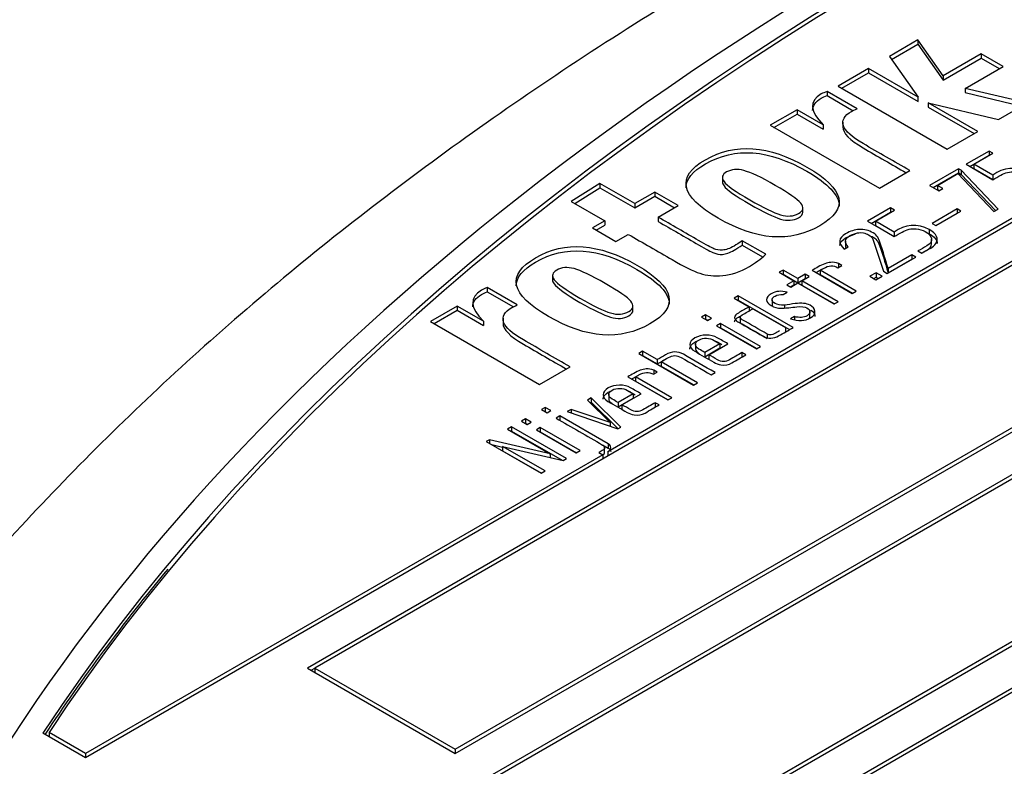
# Model space of a CAD drawing. Units: millimetres. Extents: x 11 to 431, y -102 to 292.
# Drawn here: x 188 to 195, y 255 to 260 of the extents above; entities that cross this region are included whole.
import ezdxf

# ---------------------------------------------------------------- set-up
doc = ezdxf.new("R2010")
doc.units = ezdxf.units.MM
doc.layers.add('Default', color=7, linetype='Continuous')
doc.layers.add('DV6_Default', color=7, linetype='Continuous')

# ---------------------------------------------------------------- blocks, each defined once
blk = doc.blocks.new('SE9')
at = {"layer": 'DV6_Default', "color": 7, "linetype": 'Continuous'}
for p, q in [((202.8918, 263.5485), (188.7027, 255.3564)), ((202.8447, 263.5485), (192.0319, 257.3058)), ((206.3802, 262.5959), (192.4739, 254.5671)), ((206.3802, 262.5687), (192.521, 254.5671)), ((194.0093, 259.9311), (193.8278, 259.8263)), ((193.8415, 259.807), (194.0093, 259.9039)), ((194.1707, 259.7029), (194.0093, 259.9311)), ((194.0093, 259.9311), (194.0093, 259.9039)), ((194.0093, 259.9039), (194.1707, 259.6757)), ((194.4125, 259.8425), (194.1707, 259.7029)), ((194.5516, 259.7622), (194.4125, 259.8425)), ((194.4125, 259.8425), (194.4125, 259.8153)), ((193.8278, 259.8263), (194.0114, 259.5667)), ((194.1707, 259.6757), (194.4125, 259.8153)), ((194.4125, 259.8153), (194.528, 259.7486)), ((193.6948, 259.7495), (193.5002, 259.6371)), ((193.5237, 259.6235), (193.6948, 259.7223)), ((193.6948, 259.7495), (193.6948, 259.7223)), ((194.0114, 259.5667), (193.6948, 259.7495)), ((193.6948, 259.7223), (194.0114, 259.5395)), ((194.3097, 259.6226), (194.5516, 259.7622)), ((194.1707, 259.7029), (194.1707, 259.6757)), ((193.6214, 259.4933), (193.4301, 259.6037)), ((193.4301, 259.6037), (193.4301, 259.5765)), ((193.5002, 259.6371), (194.1958, 259.2355)), ((194.7049, 259.5294), (194.3097, 259.6226)), ((194.3097, 259.6226), (194.3097, 259.5954)), ((194.3097, 259.5954), (194.6715, 259.5101)), ((193.4301, 259.5765), (193.5968, 259.4803)), ((194.0114, 259.5395), (194.0114, 259.5667)), ((194.3904, 259.3479), (194.0739, 259.5306)), ((194.0739, 259.5306), (194.0739, 259.5034)), ((194.0739, 259.5306), (194.5234, 259.4247)), ((194.5234, 259.4247), (194.7049, 259.5294)), ((193.2389, 259.4863), (193.0678, 259.3875)), ((193.0914, 259.3739), (193.2389, 259.4591)), ((193.4059, 259.3899), (193.2389, 259.4863)), ((193.2389, 259.4863), (193.2389, 259.4591)), ((193.2389, 259.4591), (193.4059, 259.3626)), ((194.0739, 259.5034), (194.3669, 259.3343)), ((193.5302, 259.4081), (193.5302, 259.374)), ((196.0094, 259.33), (190.1169, 255.928)), ((193.0678, 259.3875), (193.7635, 258.9859)), ((193.4059, 259.3899), (193.4059, 259.3626)), ((194.1958, 259.2355), (194.3904, 259.3479)), ((196.0094, 259.3028), (190.164, 255.928)), ((194.4629, 259.2232), (194.3167, 259.1388)), ((194.3662, 259.1389), (194.4875, 259.209)), ((194.4875, 259.209), (194.4629, 259.2232)), ((194.4629, 259.2232), (194.4629, 259.196)), ((194.3403, 259.1252), (194.4629, 259.196)), ((194.4629, 259.196), (194.4639, 259.1954)), ((193.7635, 258.9859), (193.9581, 259.0983)), ((194.268, 259.1107), (194.0836, 259.0042)), ((194.1072, 258.9906), (194.268, 259.0834)), ((194.1332, 259.0044), (194.2628, 259.0792)), ((194.2628, 259.0792), (194.4937, 258.8374)), ((194.2853, 259.1007), (194.268, 259.1107)), ((194.268, 259.1107), (194.268, 259.0834)), ((194.268, 259.0834), (194.2853, 259.0734)), ((194.5205, 258.8529), (194.2853, 259.1007)), ((194.2853, 259.1007), (194.2853, 259.0734)), ((194.3167, 259.1388), (194.4867, 259.0406)), ((194.4867, 259.0694), (194.3662, 259.1389)), ((194.3662, 259.1389), (194.3662, 259.1117)), ((194.3662, 259.1117), (194.4867, 259.0422)), ((191.9816, 259.0162), (191.7984, 258.9027)), ((192.2032, 258.8883), (191.9816, 259.0162)), ((191.9816, 259.0162), (191.9816, 258.989)), ((192.763, 259.0579), (192.763, 259.0239)), ((194.2853, 259.0734), (194.5038, 258.8433)), ((194.4867, 259.0694), (194.4867, 259.0422)), ((191.8212, 258.8896), (191.9816, 258.989)), ((191.9816, 258.989), (192.2032, 258.8611)), ((192.3311, 258.9622), (192.2032, 258.8883)), ((192.4806, 258.8759), (192.3311, 258.9622)), ((192.3311, 258.9622), (192.3311, 258.935)), ((194.0836, 259.0042), (194.1426, 258.9701)), ((194.1675, 258.9845), (194.1332, 259.0044)), ((194.1332, 259.0044), (194.1332, 258.9772)), ((194.1332, 258.9772), (194.144, 258.9709)), ((194.1426, 258.9701), (194.1675, 258.9845)), ((191.7984, 258.9027), (192.0132, 258.7787)), ((192.2032, 258.8611), (192.3311, 258.935)), ((192.3311, 258.935), (192.457, 258.8623)), ((192.2032, 258.8883), (192.2032, 258.8611)), ((192.3527, 258.802), (192.4806, 258.8759)), ((193.2759, 258.8305), (193.2759, 258.8645)), ((193.8346, 258.8604), (193.6884, 258.776)), ((193.7119, 258.7624), (193.8346, 258.8332)), ((193.7379, 258.7762), (193.8592, 258.8462)), ((193.8592, 258.8462), (193.8346, 258.8604)), ((193.8346, 258.8604), (193.8346, 258.8332)), ((193.8346, 258.8332), (193.8356, 258.8326)), ((194.2585, 258.8539), (194.0999, 258.7623)), ((194.1234, 258.7487), (194.2585, 258.8266)), ((194.1237, 258.7485), (194.2823, 258.8401)), ((194.2823, 258.8401), (194.2585, 258.8539)), ((194.2585, 258.8539), (194.2585, 258.8266)), ((194.2585, 258.8266), (194.2587, 258.8265)), ((194.4937, 258.8374), (194.5205, 258.8529)), ((191.0597, 255.3836), (196.9522, 258.7857)), ((191.0597, 255.4108), (196.905, 258.7857)), ((192.0132, 258.7787), (191.9345, 258.7332)), ((192.0132, 258.7787), (192.0132, 258.7514)), ((192.3527, 258.802), (192.3527, 258.7748)), ((193.6884, 258.776), (193.8584, 258.6779)), ((193.8584, 258.7066), (193.7379, 258.7762)), ((193.7379, 258.7762), (193.7379, 258.749)), ((191.9345, 258.7332), (192.084, 258.6469)), ((191.958, 258.7196), (192.0132, 258.7514)), ((193.644, 258.7035), (193.6613, 258.7013)), ((193.7379, 258.749), (193.8584, 258.6794)), ((193.8584, 258.7066), (193.8584, 258.6794)), ((194.0806, 258.7237), (194.0806, 258.6965)), ((194.0999, 258.7623), (194.1237, 258.7485)), ((197.1879, 258.6496), (191.2954, 255.2475)), ((192.084, 258.6469), (192.1627, 258.6924)), ((193.0389, 258.5652), (192.8894, 258.6515)), ((192.8894, 258.6515), (192.8894, 258.6243)), ((193.5471, 258.6509), (193.5471, 258.6169)), ((194.0959, 258.6277), (194.0959, 258.6617)), ((197.1879, 258.6224), (191.3425, 255.2475)), ((192.8894, 258.6243), (193.0182, 258.55)), ((193.5395, 258.5985), (193.5647, 258.613)), ((194.0092, 258.5864), (194.0341, 258.5721)), ((193.8124, 258.4419), (193.9948, 258.5472)), ((193.9699, 258.5616), (193.8189, 258.4744)), ((193.8189, 258.4472), (193.9699, 258.5344)), ((193.9948, 258.5472), (193.9699, 258.5616)), ((193.9699, 258.5616), (193.9699, 258.5344)), ((193.9699, 258.5344), (193.9712, 258.5336)), ((193.1497, 258.465), (193.125, 258.4508)), ((193.125, 258.4508), (193.2184, 258.3969)), ((193.2431, 258.4111), (193.1497, 258.465)), ((193.1497, 258.465), (193.1497, 258.4378)), ((193.3359, 258.4634), (193.5909, 258.3162)), ((193.6158, 258.3306), (193.3857, 258.4634)), ((193.3857, 258.4634), (193.3857, 258.4362)), ((193.4989, 258.4797), (193.5238, 258.4941)), ((193.5238, 258.4941), (193.5019, 258.5067)), ((193.5019, 258.5067), (193.5019, 258.4814)), ((193.7891, 258.4569), (193.8124, 258.4419)), ((193.8189, 258.4744), (193.8189, 258.4472)), ((191.6797, 258.4327), (191.6797, 258.3986)), ((193.1486, 258.4372), (193.1497, 258.4378)), ((193.1497, 258.4378), (193.2431, 258.3839)), ((193.2184, 258.3969), (193.1735, 258.3709)), ((193.2184, 258.3969), (193.2184, 258.3696)), ((193.2899, 258.4381), (193.2431, 258.4111)), ((193.2431, 258.4111), (193.2431, 258.3839)), ((193.2431, 258.3839), (193.2899, 258.4109)), ((193.268, 258.3967), (193.3148, 258.4237)), ((193.5, 258.2628), (193.268, 258.3967)), ((193.268, 258.3967), (193.268, 258.3695)), ((193.3148, 258.4237), (193.2899, 258.4381)), ((193.2899, 258.4381), (193.2899, 258.4109)), ((193.2899, 258.4109), (193.2912, 258.4101)), ((193.3857, 258.4362), (193.5923, 258.317)), ((193.742, 258.4475), (193.7035, 258.4253)), ((193.7035, 258.4253), (193.7417, 258.4033)), ((193.7271, 258.4117), (193.742, 258.4203)), ((193.7417, 258.4033), (193.7801, 258.4255)), ((193.7801, 258.4255), (193.742, 258.4475)), ((193.742, 258.4475), (193.742, 258.4203)), ((193.742, 258.4203), (193.7566, 258.4118)), ((191.455, 258.2425), (191.2637, 258.3529)), ((191.2637, 258.3529), (191.2637, 258.3257)), ((191.2637, 258.3257), (191.4304, 258.2295)), ((193.1735, 258.3709), (193.1984, 258.3565)), ((193.197, 258.3573), (193.2184, 258.3696)), ((193.1984, 258.3565), (193.2433, 258.3825)), ((193.2433, 258.3825), (193.4753, 258.2485)), ((193.268, 258.3695), (193.4764, 258.2491)), ((193.5909, 258.3162), (193.6158, 258.3306)), ((192.8632, 258.3009), (192.8383, 258.2865)), ((192.8383, 258.2865), (192.9339, 258.2313)), ((192.8619, 258.2729), (192.8632, 258.2737)), ((193.2138, 258.0985), (192.8632, 258.3009)), ((192.8632, 258.3009), (192.8632, 258.2737)), ((192.8632, 258.2737), (193.1902, 258.0849)), ((193.0792, 258.2757), (193.0792, 258.2417)), ((193.1505, 258.3082), (193.1759, 258.3229)), ((193.4753, 258.2485), (193.5, 258.2628)), ((191.0725, 258.2355), (190.9014, 258.1367)), ((190.925, 258.1231), (191.0725, 258.2083)), ((191.2395, 258.1391), (191.0725, 258.2355)), ((191.0725, 258.2355), (191.0725, 258.2083)), ((191.0725, 258.2083), (191.2395, 258.1119)), ((192.1924, 258.2048), (192.1924, 258.2388)), ((192.9339, 258.2313), (192.9339, 258.2048)), ((192.9569, 258.2181), (193.164, 258.0985)), ((193.1578, 258.2415), (193.1578, 258.223)), ((193.3202, 258.1677), (193.3202, 258.2018)), ((190.9014, 258.1367), (191.5971, 257.7351)), ((191.2395, 258.1391), (191.2395, 258.1119)), ((191.3637, 258.1573), (191.3637, 258.1233)), ((192.6551, 258.1794), (192.6302, 258.1651)), ((192.6302, 258.1651), (192.6672, 258.1437)), ((192.6537, 258.1515), (192.6551, 258.1522)), ((192.6922, 258.158), (192.6551, 258.1794)), ((192.6551, 258.1794), (192.6551, 258.1522)), ((192.6551, 258.1522), (192.6686, 258.1444)), ((192.6672, 258.1437), (192.6922, 258.158)), ((192.8756, 258.167), (192.8756, 258.133)), ((193.2214, 258.1682), (193.1973, 258.1543)), ((193.2214, 258.1682), (193.2214, 258.1498)), ((192.2382, 254.7032), (198.1307, 258.1053)), ((192.2382, 254.7304), (198.0835, 258.1053)), ((192.7501, 258.1246), (192.7252, 258.1102)), ((192.7252, 258.1102), (192.9796, 257.9633)), ((192.7487, 258.0966), (192.7501, 258.0974)), ((193.0046, 257.9777), (192.7501, 258.1246)), ((192.7501, 258.1246), (192.7501, 258.0974)), ((192.7501, 258.0974), (192.981, 257.9641)), ((193.164, 258.0985), (193.164, 258.0713)), ((192.7097, 258.0166), (192.7466, 257.9953)), ((193.0476, 258.0566), (193.0476, 258.0329)), ((192.2541, 257.948), (192.2295, 257.9334)), ((192.3475, 257.894), (192.2541, 257.948)), ((192.2541, 257.948), (192.2541, 257.9208)), ((192.5908, 257.9925), (192.5908, 257.9585)), ((192.7466, 257.9953), (192.6502, 257.9397)), ((192.6502, 257.9125), (192.7466, 257.9681)), ((192.6751, 257.9253), (192.7964, 257.9953)), ((192.7466, 257.9953), (192.7466, 257.9681)), ((192.9796, 257.9633), (193.0046, 257.9777)), ((192.2295, 257.9334), (192.5787, 257.7318)), ((192.2528, 257.92), (192.2541, 257.9208)), ((192.2541, 257.9208), (192.3475, 257.8668)), ((192.3475, 257.894), (192.3475, 257.8668)), ((192.6502, 257.9397), (192.6502, 257.9125)), ((192.6751, 257.9253), (192.6751, 257.8981)), ((192.9122, 257.9244), (192.8873, 257.9387)), ((192.8873, 257.9387), (192.8873, 257.9115)), ((192.8873, 257.9115), (192.8887, 257.9108)), ((191.5971, 257.7351), (191.7917, 257.8475)), ((192.3473, 257.8148), (192.3253, 257.8275)), ((192.3253, 257.8275), (192.3253, 257.8021)), ((192.6036, 257.7462), (192.3716, 257.8801)), ((192.3716, 257.8801), (192.3716, 257.8529)), ((192.3716, 257.8529), (192.5801, 257.7326)), ((192.1594, 257.7842), (192.4144, 257.6369)), ((192.4393, 257.6513), (192.2092, 257.7842)), ((192.2092, 257.7842), (192.2092, 257.757)), ((192.3224, 257.8004), (192.3473, 257.8148)), ((192.6913, 257.7968), (192.7162, 257.8112)), ((192.157, 257.6974), (192.1938, 257.6762)), ((192.2092, 257.757), (192.4157, 257.6377)), ((192.5787, 257.7318), (192.6036, 257.7462)), ((191.925, 257.6501), (191.9014, 257.6365)), ((191.9014, 257.6365), (192.046, 257.4933)), ((192.1155, 257.4635), (191.925, 257.6501)), ((191.925, 257.6501), (191.925, 257.6229)), ((192.038, 257.6734), (192.038, 257.6394)), ((192.1938, 257.6762), (192.0974, 257.6205)), ((192.0974, 257.5933), (192.1938, 257.649)), ((192.1223, 257.6062), (192.2436, 257.6762)), ((192.1938, 257.6762), (192.1938, 257.649)), ((192.4144, 257.6369), (192.4393, 257.6513)), ((191.6334, 257.5896), (191.6085, 257.5752)), ((191.6085, 257.5752), (191.6448, 257.5543)), ((191.6697, 257.5686), (191.6334, 257.5896)), ((191.6334, 257.5896), (191.6334, 257.5624)), ((191.7974, 257.5761), (191.7736, 257.5627)), ((192.046, 257.4933), (191.7974, 257.5761)), ((191.7974, 257.5761), (191.7974, 257.5546)), ((191.9188, 257.6193), (191.925, 257.6229)), ((191.925, 257.6229), (192.0981, 257.4534)), ((192.0974, 257.6205), (192.0974, 257.5933)), ((192.1223, 257.6062), (192.1223, 257.5789)), ((192.3592, 257.6051), (192.3343, 257.6194)), ((192.3343, 257.6194), (192.3343, 257.5922)), ((192.3343, 257.5922), (192.3356, 257.5915)), ((191.5062, 257.5161), (191.4815, 257.5019)), ((191.5433, 257.4947), (191.5062, 257.5161)), ((191.5062, 257.5161), (191.5062, 257.4889)), ((191.6321, 257.5616), (191.6334, 257.5624)), ((191.6334, 257.5624), (191.6461, 257.555)), ((191.6448, 257.5543), (191.6697, 257.5686)), ((191.7268, 257.5357), (191.7019, 257.5207)), ((192.0349, 257.3578), (191.7268, 257.5357)), ((191.7268, 257.5357), (191.7268, 257.5084)), ((191.7736, 257.5627), (192.0966, 257.4525)), ((191.4185, 257.4655), (191.3917, 257.45)), ((191.3917, 257.45), (191.6634, 257.2931)), ((191.7688, 257.2632), (191.4185, 257.4655)), ((191.4185, 257.4655), (191.4185, 257.4383)), ((191.4815, 257.5019), (191.5186, 257.4805)), ((191.5051, 257.4883), (191.5062, 257.4889)), ((191.5062, 257.4889), (191.5197, 257.4811)), ((191.5186, 257.4805), (191.5433, 257.4947)), ((191.6012, 257.4613), (191.5765, 257.447)), ((191.5765, 257.447), (191.831, 257.3001)), ((191.8557, 257.3143), (191.6012, 257.4613)), ((191.6012, 257.4613), (191.6012, 257.4341)), ((192.046, 257.4933), (192.046, 257.4698)), ((192.0966, 257.4525), (192.1155, 257.4635)), ((191.2769, 257.3831), (191.2571, 257.3723)), ((191.6634, 257.2931), (191.2769, 257.3831)), ((191.2769, 257.3831), (191.2769, 257.3609)), ((191.4152, 257.4364), (191.4185, 257.4383)), ((191.4185, 257.4383), (191.7401, 257.2526)), ((191.6001, 257.4334), (191.6012, 257.4341)), ((191.6012, 257.4341), (191.8321, 257.3007)), ((191.2571, 257.3723), (191.6074, 257.1701)), ((191.2915, 257.3525), (191.3613, 257.3362)), ((191.632, 257.1843), (191.3613, 257.3406)), ((191.3613, 257.3406), (191.7474, 257.2509)), ((191.3613, 257.3406), (191.3613, 257.3134)), ((191.9988, 257.3514), (192.0349, 257.3306)), ((192.0118, 257.2991), (192.0118, 257.3331)), ((192.0349, 257.3578), (192.0349, 257.3306)), ((191.9999, 257.2873), (188.7027, 255.3836)), ((191.3613, 257.3134), (191.6085, 257.1707)), ((191.6634, 257.2931), (191.6634, 257.2704)), ((191.7474, 257.2509), (191.7688, 257.2632)), ((191.831, 257.3001), (191.8557, 257.3143)), ((191.975, 257.3017), (191.9999, 257.2873)), ((191.9999, 257.2873), (191.9999, 257.2601)), ((192.0319, 257.3058), (192.0319, 257.2785)), ((191.6074, 257.1701), (191.632, 257.1843)), ((190.1169, 255.928), (191.0597, 255.3836)), ((190.1404, 255.9143), (190.164, 255.928)), ((190.164, 255.928), (191.0597, 255.4108)), ((190.164, 255.928), (190.164, 255.9007)), ((188.7027, 255.3564), (188.4307, 255.5135)), ((188.7027, 255.3836), (188.4695, 255.5182)), ((188.4695, 255.5182), (188.4695, 255.491)), ((188.7027, 255.3836), (188.7027, 255.3564)), ((191.0597, 255.4108), (191.0597, 255.3836))]:
    blk.add_line(p, q, dxfattribs=at)
for centre, radius, start, end in [((194.6111, 258.9081), 0.2037, 61.19116, 127.64474), ((193.9825, 258.5463), 0.2027, 61.03366, 127.73285)]:
    blk.add_arc(centre, radius, start, end, dxfattribs=at)
for centre, major_axis, start_param, end_param in [((211.3299, 250.4847), (-24.6664, 0), 4.925101, 6.070474), ((211.3299, 250.4847), (-24.4998, 0), 5.075855, 5.919719), ((211.3299, 250.4847), (-24.4664, 0), 5.076737, 5.918838), ((211.3299, 250.4575), (-24.4998, 0), -0.445969, -0.364957)]:
    blk.add_ellipse(centre, major_axis=major_axis, ratio=0.57735, start_param=start_param, end_param=end_param, dxfattribs=at)
for points, knots in [([(237.7095, 249.1842), (237.7082, 249.309), (237.7043, 249.6173), (237.6515, 250.1766), (237.5543, 250.8183), (237.4128, 251.462), (237.2297, 252.1), (237.0045, 252.7333), (236.7375, 253.3606), (236.4288, 253.9811), (236.0787, 254.5938), (235.6875, 255.1976), (235.2556, 255.7913), (234.7837, 256.374), (234.2726, 256.9444), (233.723, 257.5014), (233.1362, 258.044), (232.5131, 258.5709), (231.855, 259.0815), (231.1632, 259.5746), (230.4391, 260.0496), (229.684, 260.5056), (228.8994, 260.9419), (228.0866, 261.3581), (227.2472, 261.7534), (226.3826, 262.1274), (225.4942, 262.4796), (224.5835, 262.8095), (223.6519, 263.1169), (222.7011, 263.4011), (221.7325, 263.6621), (220.7476, 263.8993), (219.7481, 264.1126), (218.7354, 264.3016), (217.7112, 264.4662), (216.6771, 264.6061), (215.6346, 264.7212), (214.5855, 264.8113), (213.5312, 264.8763), (212.4736, 264.9162), (211.4142, 264.9308), (210.3547, 264.9202), (209.2967, 264.8844), (208.2419, 264.8234), (207.192, 264.7373), (206.1485, 264.6262), (205.1131, 264.4902), (204.0874, 264.3296), (203.0729, 264.1445), (202.0714, 263.9351), (201.0843, 263.7018), (200.1131, 263.4447), (199.1595, 263.1642), (198.2249, 262.8606), (197.3107, 262.5342), (196.4185, 262.1855), (195.5497, 261.8149), (194.7056, 261.4227), (193.8878, 261.0095), (193.0975, 260.5757), (192.3363, 260.1219), (191.6053, 259.6486), (190.9061, 259.1564), (190.2399, 258.6461), (189.6082, 258.1184), (189.0121, 257.5741), (188.4531, 257.0142), (187.9322, 256.4398), (187.4506, 255.8518), (187.0094, 255.2516), (186.6094, 254.6405), (186.2514, 254.0197), (185.9359, 253.3907), (185.6635, 252.7549), (185.4342, 252.1135), (185.2484, 251.4684), (185.1053, 250.8187), (185.0079, 250.173), (184.9558, 249.6241), (184.9521, 249.3267), (184.9509, 249.2162)], [0, 0, 0, 0, 0.006486, 0.018869, 0.03126, 0.043675, 0.05613, 0.068638, 0.081209, 0.093849, 0.106563, 0.11935, 0.132209, 0.145134, 0.158118, 0.171152, 0.18423, 0.19734, 0.210476, 0.22363, 0.236796, 0.249969, 0.263143, 0.276315, 0.289483, 0.302644, 0.315799, 0.328945, 0.342084, 0.355215, 0.368338, 0.381453, 0.394562, 0.407664, 0.420761, 0.433852, 0.44694, 0.460024, 0.473106, 0.486185, 0.499264, 0.512343, 0.525422, 0.538502, 0.551585, 0.56467, 0.577759, 0.590852, 0.603951, 0.617055, 0.630167, 0.643286, 0.656413, 0.669549, 0.682695, 0.695849, 0.709014, 0.722188, 0.735371, 0.748561, 0.761759, 0.77496, 0.788163, 0.801361, 0.81455, 0.827724, 0.840874, 0.853993, 0.867071, 0.880099, 0.893068, 0.905969, 0.918797, 0.931548, 0.944222, 0.956821, 0.969353, 0.981827, 0.994255, 1, 1, 1, 1]), ([(193.4301, 259.6037), (193.4146, 259.5979), (193.4024, 259.5925), (193.3931, 259.587), (193.315, 259.5411), (193.319, 259.4758), (193.4059, 259.3899)], [0, 0, 0, 0, 0.112954, 0.112954, 0.112954, 1, 1, 1, 1]), ([(193.3375, 259.4814), (193.3376, 259.512), (193.3561, 259.5381), (193.3931, 259.5598), (193.4024, 259.5653), (193.4146, 259.5707), (193.4301, 259.5765)], [0, 0, 0, 0, 0.787991, 0.787991, 0.787991, 1, 1, 1, 1]), ([(193.9581, 259.0983), (193.8587, 259.1557), (193.7592, 259.2131), (193.6598, 259.2705), (193.5163, 259.3533), (193.4921, 259.4217), (193.5938, 259.4805), (193.6059, 259.4859), (193.6214, 259.4933)], [0, 0, 0, 0, 0.479342, 0.479342, 0.479342, 0.962071, 0.962071, 1, 1, 1, 1]), ([(193.5302, 259.3776), (193.53, 259.338), (193.5732, 259.2933), (193.6598, 259.2433), (193.7514, 259.1904), (193.8429, 259.1375), (193.9345, 259.0847)], [0, 0, 0, 0, 0.3976442, 0.3976442, 0.3976442, 1, 1, 1, 1]), ([(193.3015, 259.1212), (193.0584, 259.2616), (192.8429, 259.2771), (192.4658, 259.0594), (192.4927, 258.935), (192.9796, 258.6539), (193.1951, 258.6383), (193.5722, 258.856), (193.5453, 258.9805), (193.3015, 259.1212)], [0, 0, 0, 0, 0.249654, 0.249654, 0.499308, 0.499308, 0.749654, 0.749654, 1, 1, 1, 1]), ([(192.5307, 258.9887), (192.5304, 259.0425), (192.5716, 259.0933), (192.8429, 259.2499), (193.0584, 259.2343), (193.3015, 259.094)], [0, 0, 0, 0, 0.304959, 0.304959, 1, 1, 1, 1]), ([(193.0995, 259.0046), (193.1864, 258.9544), (193.241, 258.9165), (193.2625, 258.891), (193.284, 258.8654), (193.28, 258.8436), (193.216, 258.8067), (193.1777, 258.8041), (193.1332, 258.8172), (193.0894, 258.83), (193.0241, 258.8615), (192.8456, 258.9645), (192.79, 259.0039), (192.7729, 259.0283), (192.7554, 259.0532), (192.7614, 259.0738), (192.8193, 259.1072), (192.857, 259.1102), (192.8995, 259.099), (192.9439, 259.0874), (193.0106, 259.0559), (193.0995, 259.0046)], [0, 0, 0, 0, 0.168891, 0.168891, 0.168891, 0.250154, 0.250154, 0.333145, 0.333145, 0.333145, 0.497939, 0.497939, 0.674319, 0.674319, 0.674319, 0.749871, 0.749871, 0.829021, 0.829021, 0.829021, 1, 1, 1, 1]), ([(194.4867, 259.0406), (194.5035, 259.0503), (194.5201, 259.0601), (194.5371, 259.0697), (194.5658, 259.086), (194.5953, 259.093), (194.6264, 259.09), (194.6478, 259.088), (194.6673, 259.0821), (194.7076, 259.0588), (194.7202, 259.044), (194.7236, 259.0277), (194.7271, 259.0106), (194.7171, 258.9952), (194.6941, 258.9819), (194.6752, 258.971), (194.6563, 258.9601), (194.6375, 258.9492)], [0, 0, 0, 0, 0.14417, 0.14417, 0.14417, 0.346398, 0.346398, 0.346398, 0.479098, 0.479098, 0.660245, 0.660245, 0.660245, 0.838003, 0.838003, 0.838003, 1, 1, 1, 1]), ([(192.763, 259.0273), (192.763, 259.0191), (192.7663, 259.0104), (192.7729, 259.0011), (192.79, 258.9766), (192.8456, 258.9373), (193.0241, 258.8343), (193.0894, 258.8028), (193.1332, 258.7899), (193.1777, 258.7769), (193.216, 258.7794), (193.2669, 258.8088), (193.2759, 258.8207), (193.2759, 258.8339)], [0, 0, 0, 0, 0.05669, 0.05669, 0.05669, 0.409354, 0.409354, 0.738851, 0.738851, 0.738851, 0.904789, 0.904789, 1, 1, 1, 1]), ([(192.8894, 258.6515), (192.8692, 258.6375), (192.8517, 258.6266), (192.8092, 258.6021), (192.7851, 258.5932), (192.7634, 258.592), (192.7426, 258.5909), (192.7242, 258.5944), (192.7075, 258.601), (192.6907, 258.6076), (192.6591, 258.6251), (192.6112, 258.6527), (192.525, 258.7025), (192.4389, 258.7522), (192.3527, 258.802)], [0, 0, 0, 0, 0.080207, 0.080207, 0.229685, 0.229685, 0.229685, 0.311684, 0.311684, 0.311684, 0.493855, 0.493855, 0.493855, 1, 1, 1, 1]), ([(192.3527, 258.7748), (192.4389, 258.725), (192.525, 258.6752), (192.6112, 258.6255), (192.6591, 258.5979), (192.6907, 258.5804), (192.7075, 258.5738), (192.7242, 258.5672), (192.7426, 258.5637), (192.7634, 258.5648), (192.7851, 258.566), (192.8092, 258.5749), (192.8517, 258.5994), (192.8692, 258.6103), (192.8894, 258.6243)], [0, 0, 0, 0, 0.506145, 0.506145, 0.506145, 0.688316, 0.688316, 0.688316, 0.770315, 0.770315, 0.770315, 0.919793, 0.919793, 1, 1, 1, 1]), ([(193.8189, 258.4744), (193.7967, 258.5408), (193.7833, 258.6086), (193.7525, 258.6737), (193.7477, 258.684), (193.7379, 258.6933), (193.6962, 258.7174), (193.6669, 258.725), (193.6356, 258.7234), (193.6063, 258.7218), (193.5771, 258.713), (193.501, 258.6691), (193.4978, 258.6363), (193.5395, 258.5985)], [0, 0, 0, 0, 0.442223, 0.442223, 0.442223, 0.509799, 0.509799, 0.638574, 0.638574, 0.638574, 0.774913, 0.774913, 1, 1, 1, 1]), ([(193.5647, 258.613), (193.5387, 258.6405), (193.5414, 258.6636), (193.5896, 258.6915), (193.6064, 258.6976), (193.6231, 258.7012), (193.6283, 258.7023), (193.6356, 258.703), (193.644, 258.7035)], [0, 0, 0, 0, 0.601296, 0.601296, 0.899418, 0.899418, 0.899418, 1, 1, 1, 1]), ([(193.6613, 258.7013), (193.6743, 258.6988), (193.6857, 258.6948), (193.7079, 258.6819), (193.7169, 258.6726), (193.7206, 258.6615), (193.7434, 258.5933), (193.7662, 258.5251), (193.7891, 258.4569)], [0, 0, 0, 0, 0.086704, 0.086704, 0.209109, 0.209109, 0.209109, 1, 1, 1, 1]), ([(193.8584, 258.6779), (193.8752, 258.6876), (193.8918, 258.6973), (193.9087, 258.7069), (193.9374, 258.7232), (193.967, 258.7302), (193.9981, 258.7273), (194.0195, 258.7252), (194.0389, 258.7193), (194.0793, 258.696), (194.0919, 258.6813), (194.0953, 258.6649), (194.0988, 258.6479), (194.0888, 258.6324), (194.0657, 258.6191), (194.0469, 258.6082), (194.028, 258.5973), (194.0092, 258.5864)], [0, 0, 0, 0, 0.14417, 0.14417, 0.14417, 0.346398, 0.346398, 0.346398, 0.479098, 0.479098, 0.660245, 0.660245, 0.660245, 0.838003, 0.838003, 0.838003, 1, 1, 1, 1]), ([(194.0341, 258.5721), (194.0532, 258.5831), (194.0723, 258.5941), (194.0915, 258.6052), (194.105, 258.613), (194.115, 258.6221), (194.1226, 258.6332), (194.1445, 258.6649), (194.1304, 258.6949), (194.0806, 258.7237)], [0, 0, 0, 0, 0.259754, 0.259754, 0.259754, 0.445509, 0.445509, 0.445509, 1, 1, 1, 1]), ([(192.218, 258.4956), (191.9749, 258.636), (191.7594, 258.6515), (191.3829, 258.4342), (191.4099, 258.3098), (191.8967, 258.0287), (192.1122, 258.0131), (192.4887, 258.2305), (192.4617, 258.3549), (192.218, 258.4956)], [0, 0, 0, 0, 0.249208, 0.249208, 0.499308, 0.499308, 0.750102, 0.750102, 1, 1, 1, 1]), ([(192.1627, 258.6924), (192.2559, 258.6386), (192.3491, 258.5848), (192.4422, 258.531), (192.5176, 258.4875), (192.5757, 258.4588), (192.6187, 258.4439), (192.6624, 258.4287), (192.7107, 258.4248), (192.7648, 258.4295), (192.8187, 258.4342), (192.8752, 258.4536), (192.9702, 258.5084), (193.0052, 258.5341), (193.0389, 258.5652)], [0, 0, 0, 0, 0.3436, 0.3436, 0.3436, 0.545841, 0.545841, 0.545841, 0.67746, 0.67746, 0.67746, 0.878761, 0.878761, 1, 1, 1, 1]), ([(193.5104, 258.6216), (193.5108, 258.639), (193.5235, 258.6549), (193.5685, 258.6809), (193.5889, 258.6886), (193.6093, 258.6928)], [0, 0, 0, 0, 0.55365, 0.55365, 1, 1, 1, 1]), ([(193.7098, 258.6816), (193.7144, 258.6794), (193.719, 258.677), (193.7379, 258.6661), (193.7477, 258.6568), (193.7525, 258.6464), (193.7833, 258.5814), (193.7967, 258.5136), (193.8189, 258.4472)], [0, 0, 0, 0, 0.040317, 0.040317, 0.167525, 0.167525, 0.167525, 1, 1, 1, 1]), ([(191.4478, 258.3635), (191.4475, 258.4173), (191.4887, 258.4681), (191.7594, 258.6243), (191.9749, 258.6088), (192.218, 258.4684)], [0, 0, 0, 0, 0.305708, 0.305708, 1, 1, 1, 1]), ([(194.0327, 258.5728), (194.0437, 258.5792), (194.0547, 258.5855), (194.0657, 258.5919), (194.0858, 258.6035), (194.096, 258.6167), (194.0959, 258.6312)], [0, 0, 0, 0, 0.378912, 0.378912, 0.378912, 1, 1, 1, 1]), ([(193.5019, 258.5067), (193.4851, 258.513), (193.4688, 258.5153), (193.4529, 258.5138), (193.4296, 258.5116), (193.403, 258.5022), (193.3735, 258.4852), (193.361, 258.4779), (193.3484, 258.4707), (193.3359, 258.4634)], [0, 0, 0, 0, 0.258661, 0.258661, 0.258661, 0.733727, 0.733727, 0.733727, 1, 1, 1, 1]), ([(192.0159, 258.379), (192.1028, 258.3288), (192.1574, 258.2911), (192.2005, 258.2398), (192.1964, 258.218), (192.1331, 258.1815), (192.0938, 258.178), (192.0496, 258.1916), (192.0065, 258.2048), (191.9405, 258.2359), (191.7621, 258.3389), (191.708, 258.3789), (191.69, 258.4031), (191.6718, 258.4276), (191.6779, 258.4482), (191.7365, 258.482), (191.7742, 258.4855), (191.8166, 258.4738), (191.8604, 258.4618), (191.927, 258.4303), (192.0159, 258.379)], [0, 0, 0, 0, 0.109453, 0.109453, 0.218906, 0.218906, 0.333117, 0.333117, 0.333117, 0.497844, 0.497844, 0.674153, 0.674153, 0.674153, 0.750786, 0.750786, 0.829201, 0.829201, 0.829201, 1, 1, 1, 1]), ([(193.3595, 258.4498), (193.3642, 258.4525), (193.3688, 258.4552), (193.3735, 258.4579), (193.384, 258.464), (193.394, 258.469), (193.4037, 258.4732)], [0, 0, 0, 0, 0.37207, 0.37207, 0.37207, 1, 1, 1, 1]), ([(193.3857, 258.4634), (193.3928, 258.4675), (193.3998, 258.4716), (193.4068, 258.4756), (193.4399, 258.4947), (193.4704, 258.4961), (193.4989, 258.4797)], [0, 0, 0, 0, 0.220121, 0.220121, 0.220121, 1, 1, 1, 1]), ([(191.6797, 258.402), (191.6797, 258.3939), (191.6831, 258.3851), (191.69, 258.3759), (191.708, 258.3517), (191.7621, 258.3117), (191.9405, 258.2087), (192.0065, 258.1776), (192.0496, 258.1644), (192.0938, 258.1508), (192.1331, 258.1542), (192.1834, 258.1833), (192.1923, 258.195), (192.1924, 258.208)], [0, 0, 0, 0, 0.053013, 0.053013, 0.053013, 0.374796, 0.374796, 0.67544, 0.67544, 0.67544, 0.883888, 0.883888, 1, 1, 1, 1]), ([(191.2637, 258.3529), (191.2482, 258.3471), (191.236, 258.3417), (191.2267, 258.3362), (191.1486, 258.2903), (191.1519, 258.2246), (191.2395, 258.1391)], [0, 0, 0, 0, 0.112896, 0.112896, 0.112896, 1, 1, 1, 1]), ([(191.1708, 258.2303), (191.1709, 258.261), (191.1896, 258.2872), (191.2267, 258.309), (191.236, 258.3145), (191.2482, 258.3199), (191.2637, 258.3257)], [0, 0, 0, 0, 0.788483, 0.788483, 0.788483, 1, 1, 1, 1]), ([(193.1759, 258.3229), (193.1386, 258.3342), (193.104, 258.3313), (193.0739, 258.3134), (193.0544, 258.3018), (193.0443, 258.2893), (193.0443, 258.2754), (193.0443, 258.2617), (193.0538, 258.2493), (193.0917, 258.2274), (193.1137, 258.2216), (193.1388, 258.2212)], [0, 0, 0, 0, 0.337257, 0.337257, 0.337257, 0.559805, 0.559805, 0.559805, 0.786191, 0.786191, 1, 1, 1, 1]), ([(193.1578, 258.2415), (193.1331, 258.2401), (193.1131, 258.2435), (193.0836, 258.2606), (193.0783, 258.2679), (193.0793, 258.2737), (193.0798, 258.2768), (193.0796, 258.279), (193.0804, 258.2803), (193.0806, 258.2807), (193.0814, 258.2821), (193.0822, 258.2848)], [0, 0, 0, 0, 0.427193, 0.427193, 0.846619, 0.846619, 0.846619, 0.936491, 0.936491, 0.936491, 1, 1, 1, 1]), ([(193.0822, 258.2848), (193.0855, 258.2898), (193.0909, 258.2945), (193.1123, 258.3068), (193.1294, 258.3098), (193.1505, 258.3082)], [0, 0, 0, 0, 0.379747, 0.379747, 1, 1, 1, 1]), ([(191.7917, 257.8475), (191.6922, 257.9049), (191.5928, 257.9623), (191.4934, 258.0197), (191.3499, 258.1025), (191.3257, 258.171), (191.4274, 258.2297), (191.4395, 258.2351), (191.455, 258.2425)], [0, 0, 0, 0, 0.479342, 0.479342, 0.479342, 0.962071, 0.962071, 1, 1, 1, 1]), ([(192.9339, 258.2313), (192.9132, 258.2194), (192.8926, 258.2075), (192.8719, 258.1955), (192.8608, 258.1891), (192.8526, 258.1838), (192.8484, 258.1791), (192.8373, 258.1671), (192.8375, 258.1554), (192.85, 258.1438), (192.8535, 258.1405), (192.8573, 258.1377), (192.8611, 258.1355), (192.9148, 258.1045), (192.9685, 258.0735), (193.0222, 258.0425), (193.0373, 258.0338), (193.0535, 258.0299), (193.0711, 258.0305), (193.089, 258.0311), (193.1055, 258.036), (193.1207, 258.0447), (193.1517, 258.0626), (193.1828, 258.0806), (193.2138, 258.0985)], [0, 0, 0, 0, 0.129259, 0.129259, 0.129259, 0.183818, 0.183818, 0.183818, 0.278818, 0.278818, 0.278818, 0.305609, 0.305609, 0.305609, 0.641315, 0.641315, 0.641315, 0.722437, 0.722437, 0.722437, 0.805872, 0.805872, 0.805872, 1, 1, 1, 1]), ([(193.0476, 258.0566), (192.9947, 258.0871), (192.9418, 258.1177), (192.889, 258.1482), (192.8714, 258.1583), (192.8711, 258.1685), (192.8884, 258.1785), (192.9112, 258.1917), (192.9341, 258.2049), (192.9569, 258.2181)], [0, 0, 0, 0, 0.588131, 0.588131, 0.588131, 0.74608, 0.74608, 0.74608, 1, 1, 1, 1]), ([(193.0822, 258.2576), (193.0814, 258.2549), (193.0806, 258.2535), (193.0804, 258.253), (193.0796, 258.2518), (193.0798, 258.2496), (193.0793, 258.2465), (193.0788, 258.2435), (193.0799, 258.2402), (193.083, 258.2365)], [0, 0, 0, 0, 0.173465, 0.173465, 0.173465, 0.41894, 0.41894, 0.41894, 1, 1, 1, 1]), ([(193.1388, 258.2212), (193.1645, 258.2226), (193.1799, 258.2238), (193.1857, 258.2245), (193.2028, 258.2265), (193.2199, 258.2287), (193.2371, 258.2307), (193.2655, 258.234), (193.2872, 258.2315), (193.314, 258.216), (193.3202, 258.2077), (193.3202, 258.189), (193.3141, 258.1809), (193.3021, 258.1738), (193.281, 258.1613), (193.2539, 258.1594), (193.2214, 258.1682)], [0, 0, 0, 0, 0.134248, 0.134248, 0.134248, 0.283778, 0.283778, 0.283778, 0.458992, 0.458992, 0.605004, 0.605004, 0.751015, 0.751015, 0.751015, 1, 1, 1, 1]), ([(193.1973, 258.1543), (193.2468, 258.1379), (193.2893, 258.1399), (193.3459, 258.1726), (193.355, 258.1868), (193.3521, 258.2034), (193.3497, 258.2176), (193.3394, 258.2298), (193.2991, 258.2531), (193.2669, 258.2566), (193.2255, 258.2509), (193.2029, 258.2477), (193.1803, 258.2446), (193.1578, 258.2415)], [0, 0, 0, 0, 0.298137, 0.298137, 0.475653, 0.475653, 0.475653, 0.644258, 0.644258, 0.85061, 0.85061, 0.85061, 1, 1, 1, 1]), ([(193.3272, 258.2094), (193.3417, 258.1997), (193.35, 258.1887), (193.3521, 258.1761), (193.3525, 258.174), (193.3527, 258.1719), (193.3527, 258.1698)], [0, 0, 0, 0, 0.866133, 0.866133, 0.866133, 1, 1, 1, 1]), ([(192.8403, 258.1345), (192.8402, 258.1403), (192.8429, 258.1461), (192.8484, 258.1519), (192.8526, 258.1565), (192.8608, 258.1619), (192.8719, 258.1683), (192.8726, 258.1687), (192.8733, 258.1691), (192.8739, 258.1695)], [0, 0, 0, 0, 0.440403, 0.440403, 0.440403, 0.959477, 0.959477, 0.959477, 1, 1, 1, 1]), ([(192.8756, 258.1365), (192.8755, 258.1314), (192.88, 258.1262), (192.889, 258.121), (192.9418, 258.0904), (192.9947, 258.0599), (193.0476, 258.0294)], [0, 0, 0, 0, 0.120673, 0.120673, 0.120673, 1, 1, 1, 1]), ([(193.3076, 258.1502), (193.316, 258.1564), (193.3202, 258.1633), (193.3202, 258.1715), (193.3202, 258.1718), (193.3202, 258.1721)], [0, 0, 0, 0, 0.961306, 0.961306, 1, 1, 1, 1]), ([(191.3637, 258.1269), (191.3636, 258.0873), (191.4068, 258.0425), (191.4934, 257.9925), (191.5849, 257.9396), (191.6765, 257.8867), (191.7681, 257.8339)], [0, 0, 0, 0, 0.397644, 0.397644, 0.397644, 1, 1, 1, 1]), ([(193.1272, 258.0772), (193.1171, 258.0714), (193.107, 258.0656), (193.0969, 258.0597), (193.0809, 258.0505), (193.0647, 258.0496), (193.0476, 258.0566)], [0, 0, 0, 0, 0.4378, 0.4378, 0.4378, 1, 1, 1, 1]), ([(192.7964, 257.9953), (192.7743, 258.0081), (192.7522, 258.0209), (192.7301, 258.0336), (192.71, 258.0452), (192.6862, 258.0508), (192.6591, 258.0505), (192.6315, 258.0502), (192.6071, 258.0442), (192.5871, 258.0324), (192.5665, 258.0202), (192.5555, 258.0061), (192.5552, 257.9895), (192.5549, 257.9734), (192.5649, 257.9592), (192.5858, 257.9472), (192.6265, 257.9237), (192.6672, 257.9002), (192.7079, 257.8767), (192.7217, 257.8687), (192.7368, 257.8633), (192.7528, 257.8608), (192.7788, 257.8567), (192.8021, 257.8608), (192.8232, 257.8729), (192.8529, 257.8901), (192.8826, 257.9072), (192.9122, 257.9244)], [0, 0, 0, 0, 0.110678, 0.110678, 0.110678, 0.203852, 0.203852, 0.203852, 0.299069, 0.299069, 0.299069, 0.396873, 0.396873, 0.396873, 0.493353, 0.493353, 0.493353, 0.697115, 0.697115, 0.697115, 0.760032, 0.760032, 0.760032, 0.851374, 0.851374, 0.851374, 1, 1, 1, 1]), ([(192.5552, 257.9614), (192.5552, 257.9617), (192.5552, 257.962), (192.5552, 257.9623), (192.5555, 257.9789), (192.5665, 257.993), (192.5871, 258.0052), (192.5911, 258.0075), (192.5953, 258.0097), (192.5996, 258.0116)], [0, 0, 0, 0, 0.01519, 0.01519, 0.01519, 0.839796, 0.839796, 0.839796, 1, 1, 1, 1]), ([(192.6502, 257.9397), (192.6378, 257.9468), (192.6255, 257.954), (192.6131, 257.9611), (192.5958, 257.9711), (192.5886, 257.9822), (192.5914, 257.9942), (192.5936, 258.0033), (192.6007, 258.0114), (192.6275, 258.0269), (192.6437, 258.0307), (192.6794, 258.0294), (192.6954, 258.0249), (192.7097, 258.0166)], [0, 0, 0, 0, 0.191848, 0.191848, 0.191848, 0.425118, 0.425118, 0.425118, 0.594201, 0.594201, 0.7971, 0.7971, 1, 1, 1, 1]), ([(192.7181, 258.0124), (192.7222, 258.0106), (192.7262, 258.0086), (192.7301, 258.0064), (192.7397, 258.0008), (192.7494, 257.9952), (192.7591, 257.9896)], [0, 0, 0, 0, 0.268911, 0.268911, 0.268911, 1, 1, 1, 1]), ([(192.7162, 257.8112), (192.6487, 257.8502), (192.5811, 257.8893), (192.5135, 257.9283), (192.478, 257.9488), (192.4401, 257.9475), (192.4001, 257.9244), (192.3825, 257.9143), (192.365, 257.9042), (192.3475, 257.894)], [0, 0, 0, 0, 0.58386, 0.58386, 0.58386, 0.848818, 0.848818, 0.848818, 1, 1, 1, 1]), ([(192.5908, 257.9617), (192.591, 257.9517), (192.5984, 257.9424), (192.6131, 257.9339), (192.6134, 257.9337), (192.6137, 257.9336), (192.6139, 257.9334)], [0, 0, 0, 0, 0.978533, 0.978533, 0.978533, 1, 1, 1, 1]), ([(192.3716, 257.8801), (192.3872, 257.8892), (192.4029, 257.8982), (192.4185, 257.9072), (192.4458, 257.923), (192.4726, 257.9231), (192.4994, 257.9076), (192.5634, 257.8707), (192.6274, 257.8338), (192.6913, 257.7968)], [0, 0, 0, 0, 0.1538, 0.1538, 0.1538, 0.369686, 0.369686, 0.369686, 1, 1, 1, 1]), ([(192.8873, 257.9387), (192.8612, 257.9236), (192.835, 257.9085), (192.8088, 257.8934), (192.7826, 257.8783), (192.7569, 257.8781), (192.7311, 257.893), (192.7125, 257.9037), (192.6938, 257.9145), (192.6751, 257.9253)], [0, 0, 0, 0, 0.397207, 0.397207, 0.397207, 0.716476, 0.716476, 0.716476, 1, 1, 1, 1]), ([(192.3253, 257.8275), (192.3086, 257.8337), (192.2923, 257.836), (192.2763, 257.8345), (192.2531, 257.8323), (192.2265, 257.8229), (192.197, 257.8059), (192.1845, 257.7987), (192.1719, 257.7914), (192.1594, 257.7842)], [0, 0, 0, 0, 0.258661, 0.258661, 0.258661, 0.733727, 0.733727, 0.733727, 1, 1, 1, 1]), ([(192.183, 257.7706), (192.1876, 257.7733), (192.1923, 257.776), (192.197, 257.7787), (192.2074, 257.7847), (192.2175, 257.7898), (192.2272, 257.7939)], [0, 0, 0, 0, 0.37207, 0.37207, 0.37207, 1, 1, 1, 1]), ([(192.2092, 257.7842), (192.2162, 257.7882), (192.2233, 257.7923), (192.2303, 257.7964), (192.2633, 257.8154), (192.2939, 257.8168), (192.3224, 257.8004)], [0, 0, 0, 0, 0.220121, 0.220121, 0.220121, 1, 1, 1, 1]), ([(192.2436, 257.6762), (192.2215, 257.6889), (192.1994, 257.7017), (192.1773, 257.7145), (192.1572, 257.726), (192.1334, 257.7315), (192.1061, 257.7312), (192.0784, 257.7309), (192.0544, 257.7251), (192.0343, 257.7132), (192.0135, 257.7009), (192.0029, 257.6868), (192.0024, 257.6704), (192.0018, 257.6541), (192.0119, 257.6399), (192.0327, 257.6279), (192.0734, 257.6044), (192.1141, 257.5809), (192.1548, 257.5574), (192.1686, 257.5494), (192.1838, 257.5443), (192.2, 257.5416), (192.2257, 257.5374), (192.249, 257.5414), (192.2701, 257.5536), (192.2998, 257.5708), (192.3295, 257.5879), (192.3592, 257.6051)], [0, 0, 0, 0, 0.110672, 0.110672, 0.110672, 0.204097, 0.204097, 0.204097, 0.298924, 0.298924, 0.298924, 0.396699, 0.396699, 0.396699, 0.493433, 0.493433, 0.493433, 0.697201, 0.697201, 0.697201, 0.760284, 0.760284, 0.760284, 0.851337, 0.851337, 0.851337, 1, 1, 1, 1]), ([(192.0974, 257.6205), (192.085, 257.6277), (192.0727, 257.6348), (192.0603, 257.6419), (192.043, 257.6519), (192.0358, 257.663), (192.0387, 257.6751), (192.0408, 257.6841), (192.0479, 257.6923), (192.0744, 257.7076), (192.0909, 257.7117), (192.1088, 257.7109), (192.1264, 257.7101), (192.1426, 257.7057), (192.157, 257.6974)], [0, 0, 0, 0, 0.191869, 0.191869, 0.191869, 0.425165, 0.425165, 0.425165, 0.597216, 0.597216, 0.799854, 0.799854, 0.799854, 1, 1, 1, 1]), ([(192.0024, 257.6417), (192.0024, 257.6422), (192.0024, 257.6427), (192.0024, 257.6432), (192.0029, 257.6596), (192.0135, 257.6737), (192.0343, 257.686), (192.0382, 257.6883), (192.0422, 257.6904), (192.0464, 257.6922)], [0, 0, 0, 0, 0.025282, 0.025282, 0.025282, 0.846272, 0.846272, 0.846272, 1, 1, 1, 1]), ([(192.038, 257.6425), (192.0382, 257.6325), (192.0456, 257.6232), (192.0603, 257.6147), (192.0606, 257.6146), (192.0609, 257.6144), (192.0612, 257.6142)], [0, 0, 0, 0, 0.978439, 0.978439, 0.978439, 1, 1, 1, 1]), ([(192.1654, 257.6932), (192.1695, 257.6914), (192.1734, 257.6895), (192.1773, 257.6872), (192.1869, 257.6817), (192.1966, 257.6761), (192.2063, 257.6705)], [0, 0, 0, 0, 0.268413, 0.268413, 0.268413, 1, 1, 1, 1]), ([(192.3343, 257.6194), (192.3081, 257.6043), (192.2819, 257.5892), (192.2558, 257.5741), (192.2298, 257.5591), (192.2041, 257.559), (192.1783, 257.5738), (192.1597, 257.5846), (192.141, 257.5954), (192.1223, 257.6062)], [0, 0, 0, 0, 0.397694, 0.397694, 0.397694, 0.716129, 0.716129, 0.716129, 1, 1, 1, 1]), ([(191.7019, 257.5207), (191.8006, 257.4637), (191.8993, 257.4067), (191.998, 257.3497), (192.0051, 257.3456), (192.0091, 257.3404), (192.011, 257.3344), (192.0132, 257.3278), (192.011, 257.3225), (192.0043, 257.3186), (191.9945, 257.3129), (191.9848, 257.3073), (191.975, 257.3017)], [0, 0, 0, 0, 0.805919, 0.805919, 0.805919, 0.86383, 0.86383, 0.86383, 0.920422, 0.920422, 0.920422, 1, 1, 1, 1]), ([(192.0319, 257.3058), (192.0433, 257.3123), (192.0492, 257.3211), (192.0503, 257.3317), (192.0514, 257.3426), (192.0462, 257.3512), (192.0349, 257.3578)], [0, 0, 0, 0, 0.501897, 0.501897, 0.501897, 1, 1, 1, 1]), ([(191.9986, 257.2881), (192.0005, 257.2892), (192.0024, 257.2903), (192.0043, 257.2914), (192.0095, 257.2944), (192.012, 257.2982), (192.0118, 257.3028)], [0, 0, 0, 0, 0.261248, 0.261248, 0.261248, 1, 1, 1, 1])]:
    blk.add_open_spline(points, degree=3, knots=knots, dxfattribs=at)
for points in [[(193.3015, 259.094), (193.4384, 259.015), (193.5069, 258.9411), (193.5073, 258.8722)], [(194.0806, 258.6965), (194.1153, 258.6764), (194.1327, 258.6558), (194.1326, 258.6344)], [(193.5471, 258.6201), (193.5471, 258.6156), (193.5482, 258.6109), (193.5504, 258.606)], [(192.218, 258.4684), (192.355, 258.3893), (192.4235, 258.3154), (192.4239, 258.2465)], [(192.3475, 257.8668), (192.3634, 257.876), (192.3794, 257.8852), (192.3953, 257.8944)], [(192.0349, 257.3306), (192.0452, 257.3246), (192.0504, 257.317), (192.0504, 257.3074)]]:
    blk.add_open_spline(points, degree=3, dxfattribs=at)

msp = doc.modelspace()

# ---------------------------------------------------------------- block references
at = {"layer": 'Default'}
msp.add_blockref('SE9', (0, 0), dxfattribs=at)

doc.saveas('drawing.dxf')
